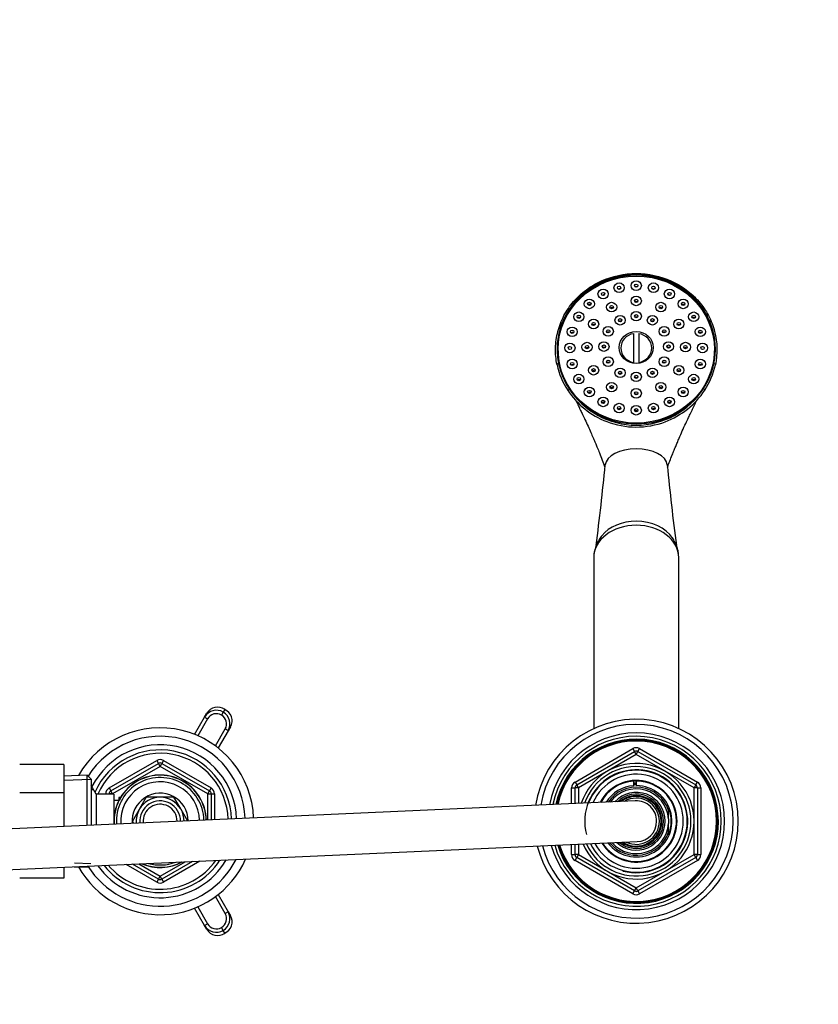
# Model space of a CAD drawing. Units: millimetres. Extents: x -450 to 1904, y 0 to 1578.
# Drawn here: x 719 to 954, y 1288 to 1578 of the extents above; entities that cross this region are included whole.
import ezdxf
from ezdxf import colors
from ezdxf.entities.mleader import LeaderData, LeaderLine
from ezdxf.math import Vec2, Vec3

# ---------------------------------------------------------------- set-up
doc = ezdxf.new("R2010")
doc.units = ezdxf.units.MM
doc.layers.add('DV4_Défaut', color=7, linetype='Continuous')
doc.layers.add('Défaut', color=7, linetype='Continuous')

# ---------------------------------------------------------------- blocks, each defined once
blk = doc.blocks.new('_DOT')
at = {"color": 0}
blk.add_line((0, 0), (-1, 0), dxfattribs=at)
at = {"color": 0, "const_width": 0.333}
blk.add_lwpolyline([(-0.1665, 0, 1), (0.1665, 0, 1)], format="xyb", close=True, dxfattribs=at)
blk = doc.blocks.new('SE3')
at = {"layer": 'DV4_Défaut', "color": 7, "linetype": 'Continuous'}
for p, q in [((889.74, 1497.95), (889.46, 1497.62)), ((892.38, 1497.62), (892.1, 1497.95)), ((894.44, 1499.79), (894.17, 1499.46)), ((897.08, 1499.46), (896.8, 1499.79)), ((899.49, 1500.41), (899.22, 1500.08)), ((902.13, 1500.08), (901.85, 1500.41)), ((904.54, 1499.79), (904.26, 1499.46)), ((907.17, 1499.46), (906.9, 1499.79)), ((909.24, 1497.95), (908.97, 1497.62)), ((911.88, 1497.62), (911.6, 1497.95)), ((885.7, 1495.04), (885.43, 1494.71)), ((888.34, 1494.71), (888.06, 1495.04)), ((899.49, 1495.92), (899.22, 1495.59)), ((902.13, 1495.59), (901.85, 1495.92)), ((913.28, 1495.04), (913.01, 1494.71)), ((915.92, 1494.71), (915.64, 1495.04)), ((892.26, 1494.1), (891.98, 1493.77)), ((894.89, 1493.77), (894.62, 1494.1)), ((906.73, 1494.1), (906.45, 1493.77)), ((909.36, 1493.77), (909.09, 1494.1)), ((882.6, 1491.25), (882.33, 1490.92)), ((885.24, 1490.92), (884.96, 1491.25)), ((886.96, 1489.12), (886.68, 1488.79)), ((889.6, 1488.79), (889.32, 1489.12)), ((894.74, 1490.23), (894.47, 1489.9)), ((897.38, 1489.9), (897.1, 1490.23)), ((899.49, 1491.42), (899.22, 1491.09)), ((902.13, 1491.09), (901.85, 1491.42)), ((904.24, 1490.23), (903.97, 1489.9)), ((906.88, 1489.9), (906.6, 1490.23)), ((912.02, 1489.12), (911.75, 1488.79)), ((914.66, 1488.79), (914.38, 1489.12)), ((916.38, 1491.25), (916.11, 1490.92)), ((919.02, 1490.92), (918.74, 1491.25)), ((880.65, 1486.83), (880.38, 1486.5)), ((891.26, 1486.96), (890.99, 1486.63)), ((893.9, 1486.63), (893.62, 1486.96)), ((907.72, 1486.96), (907.44, 1486.63)), ((910.35, 1486.63), (910.08, 1486.96)), ((920.96, 1486.5), (920.69, 1486.83)), ((899.92, 1476.97), (899.92, 1485.41)), ((901.42, 1485.41), (901.42, 1476.97)), ((879.99, 1482.08), (879.71, 1481.75)), ((885.02, 1482.32), (884.75, 1481.99)), ((887.66, 1481.99), (887.38, 1482.32)), ((889.99, 1482.49), (889.72, 1482.16)), ((892.63, 1482.16), (892.35, 1482.49)), ((908.99, 1482.49), (908.72, 1482.16)), ((911.63, 1482.16), (911.35, 1482.49)), ((913.96, 1482.32), (913.69, 1481.99)), ((916.6, 1481.99), (916.32, 1482.32)), ((921.63, 1481.75), (921.35, 1482.08)), ((880.65, 1477.34), (880.38, 1477.01)), ((891.26, 1478.03), (890.99, 1477.7)), ((893.9, 1477.7), (893.62, 1478.03)), ((907.72, 1478.03), (907.44, 1477.7)), ((910.35, 1477.7), (910.08, 1478.03)), ((920.96, 1477.01), (920.69, 1477.34)), ((886.96, 1475.52), (886.68, 1475.2)), ((889.6, 1475.2), (889.32, 1475.52)), ((894.74, 1474.76), (894.47, 1474.43)), ((897.38, 1474.43), (897.1, 1474.76)), ((904.24, 1474.76), (903.97, 1474.43)), ((906.88, 1474.43), (906.6, 1474.76)), ((912.02, 1475.52), (911.75, 1475.2)), ((914.66, 1475.2), (914.38, 1475.52)), ((882.6, 1472.92), (882.33, 1472.59)), ((899.49, 1473.57), (899.22, 1473.24)), ((902.13, 1473.24), (901.85, 1473.57)), ((919.02, 1472.59), (918.74, 1472.92)), ((885.7, 1469.12), (885.43, 1468.79)), ((892.26, 1470.55), (891.98, 1470.22)), ((894.89, 1470.22), (894.62, 1470.55)), ((899.49, 1468.73), (899.22, 1468.4)), ((902.13, 1468.4), (901.85, 1468.73)), ((906.73, 1470.55), (906.45, 1470.22)), ((909.36, 1470.22), (909.09, 1470.55)), ((915.92, 1468.79), (915.64, 1469.12)), ((889.74, 1466.21), (889.46, 1465.88)), ((911.88, 1465.88), (911.6, 1466.21)), ((894.44, 1464.38), (894.17, 1464.05)), ((907.17, 1464.05), (906.9, 1464.38)), ((888.17, 1419.48), (888.17, 1369.23)), ((913.17, 1369.23), (913.17, 1419.48)), ((773.75, 1372.61), (774.4, 1373.74)), ((779.22, 1374.08), (778.72, 1373.22)), ((779.66, 1374.84), (779.22, 1374.08)), ((779.98, 1374.69), (779.37, 1375.04)), ((770.81, 1367.52), (773.75, 1372.61)), ((774.61, 1372.11), (771.74, 1367.13)), ((773.75, 1372.61), (774.61, 1372.11)), ((776.94, 1364.13), (779.81, 1369.11)), ((780.68, 1368.61), (777.74, 1363.52)), ((780.68, 1368.61), (779.81, 1369.11)), ((781.33, 1369.74), (780.68, 1368.61)), ((882.67, 1353.5), (899.67, 1363.32)), ((883.17, 1352.64), (900.17, 1362.45)), ((900.67, 1361.59), (883.67, 1351.77)), ((899.67, 1363.32), (900.17, 1362.45)), ((900.67, 1361.59), (900.17, 1362.45)), ((900.67, 1361.59), (901.17, 1362.45)), ((917.67, 1351.77), (900.67, 1361.59)), ((901.17, 1362.45), (901.67, 1363.32)), ((901.17, 1362.45), (918.17, 1352.64)), ((901.67, 1363.32), (918.67, 1353.5)), ((732.37, 1358.68), (719.37, 1358.68)), ((732.37, 1358.68), (732.37, 1350.37)), ((745.67, 1351.77), (759.67, 1359.85)), ((746.17, 1350.91), (760.17, 1358.99)), ((759.67, 1359.85), (760.17, 1358.99)), ((760.67, 1358.12), (760.17, 1358.99)), ((760.67, 1358.12), (761.17, 1358.99)), ((761.67, 1359.85), (761.17, 1358.99)), ((761.17, 1358.99), (775.17, 1350.91)), ((761.67, 1359.85), (775.67, 1351.77)), ((760.67, 1358.12), (746.67, 1350.04)), ((774.67, 1350.04), (760.67, 1358.12)), ((739.17, 1355.5), (732.37, 1355.21)), ((732.42, 1354.05), (740.33, 1354.39)), ((739.17, 1340.75), (739.17, 1355.5)), ((740.37, 1354.36), (739.17, 1355.5)), ((740.37, 1354.36), (740.37, 1340.81)), ((882.67, 1353.5), (883.17, 1352.64)), ((899.94, 1352.42), (899.94, 1353.76)), ((900.67, 1353.96), (900.67, 1353.79)), ((900.67, 1353.79), (900.67, 1352.45)), ((918.17, 1352.64), (918.67, 1353.5)), ((732.37, 1350.37), (719.37, 1350.37)), ((732.37, 1350.37), (732.37, 1340.45)), ((740.43, 1352.46), (740.37, 1352.46)), ((740.37, 1351.27), (741.11, 1351.27)), ((740.43, 1352.46), (740.43, 1340.81)), ((741.87, 1349.96), (740.43, 1352.46)), ((741.87, 1349.96), (741.87, 1340.87)), ((747.07, 1349.96), (741.87, 1349.96)), ((744.67, 1349.96), (744.67, 1350.04)), ((744.67, 1350.04), (745.67, 1350.04)), ((745.67, 1351.77), (746.17, 1350.91)), ((745.67, 1349.96), (745.67, 1350.04)), ((746.67, 1350.04), (745.67, 1350.04)), ((746.67, 1350.04), (746.17, 1350.91)), ((746.67, 1350.04), (746.67, 1349.96)), ((747.07, 1349.96), (747.07, 1341.11)), ((774.67, 1350.04), (775.17, 1350.91)), ((774.67, 1342.34), (774.67, 1350.04)), ((774.67, 1350.04), (775.67, 1350.04)), ((775.67, 1351.77), (775.17, 1350.91)), ((775.67, 1350.04), (776.67, 1350.04)), ((775.67, 1350.04), (775.67, 1342.38)), ((776.67, 1350.04), (776.67, 1342.43)), ((881.67, 1347.11), (881.67, 1351.77)), ((881.67, 1351.77), (882.67, 1351.77)), ((882.67, 1347.16), (882.67, 1351.77)), ((883.67, 1351.77), (882.67, 1351.77)), ((883.67, 1351.77), (883.17, 1352.64)), ((883.67, 1351.77), (883.67, 1347.2)), ((918.17, 1352.64), (917.67, 1351.77)), ((917.67, 1332.14), (917.67, 1351.77)), ((918.67, 1351.77), (917.67, 1351.77)), ((918.67, 1351.77), (919.67, 1351.77)), ((918.67, 1351.77), (918.67, 1332.14)), ((919.67, 1351.77), (919.67, 1332.14)), ((900.4, 1347.95), (620.4, 1335.45)), ((748.54, 1348.11), (747.07, 1348.11)), ((748.57, 1348.96), (748.57, 1348.17)), ((749.01, 1348.96), (748.57, 1348.96)), ((748.57, 1348.34), (749.01, 1348.34)), ((756.6, 1349.01), (754.62, 1345.58)), ((760.56, 1349.01), (756.6, 1349.01)), ((764.74, 1349.01), (760.79, 1349.01)), ((766.72, 1345.58), (764.74, 1349.01)), ((754.51, 1345.38), (752.53, 1341.96)), ((768.81, 1341.96), (766.83, 1345.38)), ((910.17, 1345.15), (910.17, 1345.91)), ((910.17, 1342.64), (910.17, 1345.15)), ((752.53, 1341.96), (752.86, 1341.38)), ((910.17, 1342.64), (910.17, 1341.28)), ((910.17, 1338.76), (910.17, 1341.28)), ((910.17, 1338), (910.17, 1338.76)), ((620.94, 1323.46), (900.94, 1335.96)), ((881.67, 1332.14), (881.67, 1335.1)), ((882.67, 1332.14), (882.67, 1335.15)), ((883.67, 1335.19), (883.67, 1332.14)), ((735.46, 1329.73), (740.33, 1329.52)), ((760.67, 1325.79), (768.01, 1330.03)), ((770.18, 1330.13), (761.17, 1324.92)), ((772.35, 1330.22), (761.67, 1324.06)), ((881.67, 1332.14), (882.67, 1332.14)), ((883.67, 1332.14), (882.67, 1332.14)), ((882.67, 1330.41), (883.17, 1331.28)), ((899.67, 1320.59), (882.67, 1330.41)), ((883.67, 1332.14), (883.17, 1331.28)), ((900.17, 1321.46), (883.17, 1331.28)), ((883.67, 1332.14), (900.67, 1322.33)), ((900.67, 1322.33), (917.67, 1332.14)), ((918.17, 1331.28), (901.17, 1321.46)), ((918.67, 1330.41), (901.67, 1320.59)), ((918.67, 1332.14), (917.67, 1332.14)), ((918.17, 1331.28), (917.67, 1332.14)), ((918.17, 1331.28), (918.67, 1330.41)), ((918.67, 1332.14), (919.67, 1332.14)), ((732.37, 1328.44), (732.37, 1325.21)), ((735.41, 1328.57), (739.17, 1328.41)), ((739.17, 1328.41), (739.54, 1328.76)), ((739.17, 1328.41), (739.17, 1328.74)), ((759.67, 1324.06), (750.67, 1329.25)), ((760.17, 1324.92), (752.53, 1329.34)), ((754.39, 1329.42), (760.67, 1325.79)), ((732.37, 1325.21), (719.37, 1325.21)), ((760.17, 1324.92), (759.67, 1324.06)), ((760.17, 1324.92), (760.67, 1325.79)), ((761.17, 1324.92), (760.67, 1325.79)), ((761.17, 1324.92), (761.67, 1324.06)), ((899.67, 1320.59), (900.17, 1321.46)), ((900.17, 1321.46), (900.67, 1322.33)), ((901.17, 1321.46), (900.67, 1322.33)), ((901.17, 1321.46), (901.67, 1320.59)), ((779.81, 1314.81), (776.94, 1319.78)), ((777.74, 1320.39), (780.68, 1315.31)), ((773.75, 1311.31), (770.81, 1316.39)), ((771.74, 1316.78), (774.61, 1311.81)), ((780.68, 1315.31), (779.81, 1314.81)), ((780.68, 1315.31), (781.33, 1314.17)), ((773.75, 1311.31), (774.61, 1311.81)), ((774.4, 1310.17), (773.75, 1311.31)), ((779.22, 1309.83), (778.72, 1310.7)), ((779.66, 1309.07), (779.22, 1309.83)), ((779.37, 1308.87), (779.98, 1309.22))]:
    blk.add_line(p, q, dxfattribs=at)
for centre, radius, start, end in [((899.02, 1480.87), 22.11, 192.0502, 213.19), ((902.32, 1480.87), 22.11, 326.8099, 347.9499), ((900.67, 1482.13), 24.19, 213.5517, 248.9422), ((900.67, 1482.06), 23.57, 213.0133, 326.9867), ((900.67, 1482.13), 24.19, 290.6391, 326.4483), ((895.62, 1462.68), 0.659, 53.8804, 125.1431), ((905.72, 1462.68), 0.659, 54.1672, 125.4223), ((900.67, 1462.06), 0.66, 54.0407, 125.275), ((900.67, 1482.13), 24.19, 248.9422, 290.6391), ((140.92, 1519.25), 754.12, 352.67408, 354.48481), ((1660.43, 1519.25), 754.12, 185.51519, 187.32673), ((777.52, 1371.96), 3.59, 53.4121, 150.3039), ((778.23, 1371.55), 3.59, 329.6961, 66.5879), ((900.67, 1341.96), 30, 0, 171.0192), ((900.67, 1341.96), 28.5, 0, 170.403), ((760.67, 1341.96), 27.5, 2.0482, 150.746), ((900.67, 1341.96), 26, 0, 169.2138), ((760.67, 1341.96), 25, 1.9974, 147.9751), ((760.67, 1341.96), 22.5, 1.9354, 153.0817), ((900.67, 1341.96), 25, 0, 168.6696), ((900.67, 1341.96), 24.15, 0, 168.1728), ((900.67, 1341.96), 23.88, 0, 168.0016), ((900.67, 1341.96), 23.6, 0, 167.8278), ((760.67, 1341.96), 21, 1.891, 155.7905), ((760.67, 1341.96), 20, 1.8578, 156.4218), ((900.67, 1361.59), 2, 60, 120), ((900.67, 1361.59), 1, 60, 120), ((760.67, 1358.12), 2, 60, 120), ((760.67, 1358.12), 1, 60, 120), ((900.67, 1341.96), 17, 0, 161.8888), ((900.67, 1341.96), 16.09, 0, 160.6652), ((900.67, 1341.96), 15.15, 255, 195), ((900.67, 1341.96), 15, 0, 158.978), ((900.67, 1341.96), 13.83, 0, 156.8493), ((760.67, 1341.96), 13.6, 1.5291, 183.5832), ((760.67, 1341.96), 13.55, 1.5251, 183.5872), ((760.67, 1341.96), 12.87, 1.4705, 183.6418), ((760.67, 1341.96), 11.61, 1.3534, 183.7589), ((883.67, 1351.77), 2, 120, 180), ((900.67, 1341.96), 12, 0, 152.5562), ((900.67, 1341.96), 11.83, 93.5444, 152.087), ((900.67, 1341.96), 11.83, 213.0253, 90), ((900.67, 1341.96), 11.47, 90, 93.6554), ((900.67, 1341.96), 11.47, 90, 93.6552), ((900.67, 1341.96), 11, 90, 93.8131), ((917.67, 1351.77), 2, 0, 60), ((746.67, 1350.04), 2, 120, 180), ((746.67, 1350.04), 1, 120, 180), ((760.67, 1341.96), 8.25, 0.8629, 184.2494), ((774.67, 1350.04), 1, 0, 60), ((774.67, 1350.04), 2, 0, 60), ((883.67, 1351.77), 1, 120, 180), ((900.67, 1341.96), 10.49, 93.9922, 147.6729), ((900.67, 1341.96), 10.49, 217.4394, 90), ((900.67, 1341.96), 10.02, 18.6035, 145.788), ((900.67, 1341.96), 9.52, 4.1, 143.5088), ((900.67, 1341.96), 8.5, 0, 137.6553), ((900.67, 1341.96), 8, 0, 133.9658), ((900.67, 1341.96), 10.75, 90, 93.9019), ((917.67, 1351.77), 1, 0, 60), ((760.67, 1341.96), 7.05, 90.9421, 149.0579), ((760.67, 1341.96), 6, 0.2276, 184.8847), ((760.67, 1341.96), 7.05, 89.0579, 90.9421), ((760.67, 1341.96), 7.05, 30.9421, 89.0579), ((900.67, 1341.96), 7.55, 0, 129.929), ((900.67, 1341.96), 7.3, 0, 127.2789), ((900.67, 1341.96), 6.8, 0, 120.6286), ((900.67, 1341.96), 6, 0, 92.5562), ((760.67, 1341.96), 7.05, 150.9421, 184.5378), ((760.67, 1341.96), 7.05, 149.0579, 150.9421), ((760.67, 1341.96), 5, 0, 185.3508), ((760.67, 1341.96), 7.05, 29.0579, 30.9421), ((760.67, 1341.96), 7.05, 0.5745, 29.0579), ((900.67, 1341.96), 10.29, 337.3849, 22.6151), ((760.67, 1341.96), 5, 359.7615, 0), ((900.67, 1341.96), 30, 194.0931, 0), ((900.67, 1341.96), 28.5, 194.7093, 0), ((900.67, 1341.96), 26, 195.8985, 0), ((900.67, 1341.96), 25, 196.4427, 0), ((900.67, 1341.96), 24.15, 196.9395, 0), ((900.67, 1341.96), 23.88, 197.1107, 0), ((900.67, 1341.96), 23.6, 197.2845, 0), ((900.67, 1341.96), 17, 203.2235, 0), ((900.67, 1341.96), 16.09, 204.4471, 0), ((900.67, 1341.96), 15, 206.1343, 0), ((900.67, 1341.96), 13.83, 208.263, 0), ((900.67, 1341.96), 12, 212.5562, 0), ((900.67, 1341.96), 9.52, 221.6035, 355.9), ((900.67, 1341.96), 8.5, 227.457, 0), ((900.67, 1341.96), 8, 231.1465, 0), ((900.67, 1341.96), 7.55, 235.1833, 0), ((900.67, 1341.96), 7.3, 237.8334, 0), ((900.67, 1341.96), 6.8, 244.4837, 0), ((900.67, 1341.96), 6, 272.5562, 0), ((900.67, 1341.96), 10.02, 219.3243, 341.3965), ((760.67, 1341.96), 27.5, 209.254, 336.1182), ((760.67, 1341.96), 25, 211.8804, 333.2319), ((760.67, 1341.96), 22.5, 215.524, 329.5883), ((760.67, 1341.96), 21, 218.2206, 326.8917), ((760.67, 1341.96), 20, 220.3041, 324.8082), ((760.67, 1341.96), 13.6, 246.7508, 298.3615), ((760.67, 1341.96), 13.55, 247.2125, 297.8998), ((760.67, 1341.96), 12.87, 254.6582, 290.4541), ((883.67, 1332.14), 2, 180, 240), ((883.67, 1332.14), 1, 180, 240), ((917.67, 1332.14), 1, 300, 0), ((917.67, 1332.14), 2, 300, 0), ((760.67, 1325.79), 2, 240, 300), ((760.67, 1325.79), 1, 240, 300), ((900.67, 1322.33), 1, 240, 300), ((900.67, 1322.33), 2, 240, 300), ((778.23, 1312.36), 3.59, 293.4121, 30.3039), ((777.52, 1311.95), 3.59, 209.6961, 306.5879)]:
    blk.add_arc(centre, radius, start, end, dxfattribs=at)
for centre, major_axis, ratio, start_param, end_param in [((900.67, 1480.74), (23.25, 0), 0.939693, -0.191804, 3.333397), ((900.67, 1480.39), (20, 0), 0.939693, 1.80363, 1.83937), ((900.67, 1480.39), (20, 0), 0.939693, 1.554411, 1.587182), ((900.67, 1480.39), (20, 0), 0.939693, 1.302223, 1.337963), ((900.67, 1480.39), (23.25, 0), 0.939693, 2.293548, 2.973542), ((900.67, 1480.39), (20, 0), 0.939693, 2.05174, 2.094), ((900.67, 1480.39), (20, 0), 0.939693, 1.047592, 1.089853), ((900.67, 1480.39), (23.25, 0), 0.939693, 0.019213, 0.848044), ((900.67, 1481.19), (4.55, 0), 0.939693, 1.736425, 4.54676), ((900.67, 1481.19), (-4.55, 0), 0.939693, 1.736425, 4.54676), ((900.67, 1480.39), (23, 0), 0.939693, 3.141593, 3.89303), ((900.67, 1480.39), (23, 0), 0.939693, 5.531748, 6.283185), ((877.85, 1476.4), (0.489, 0.103), 0.335458, 1.499961, 3.458696), ((900.67, 1480.74), (-23.25, 0), 0.939693, 0.191804, 0.554925), ((900.67, 1480.74), (23.25, 0), 0.939693, 5.728261, 6.091381), ((923.49, 1476.4), (-0.489, 0.103), 0.335458, 2.824489, 4.783225), ((880.91, 1469.05), (0.419, 0.273), 0.291634, 1.38289, 3.330263), ((900.67, 1480.74), (23.25, 0), 0.939693, 3.696517, 5.728261), ((920.43, 1469.05), (-0.419, 0.273), 0.291634, 2.952922, 4.900295), ((900.67, 1446.5), (9.14, 0), 0.548877, 1.570796, 3.086814), ((900.67, 1446.5), (-9.14, 0), 0.548877, 3.196385, 4.712389), ((900.67, 1419.48), (-12.5, 0), 0.766044, 3.141593, 6.283185), ((900.67, 1421.06), (12, 0), 0.766044, 1.570796, 2.578441), ((900.67, 1421.06), (-12, 0), 0.766044, 3.605179, 4.712389), ((777.21, 1370.61), (-2.01, -3.47), 0.997374, 3.141593, 4.712389), ((777.21, 1370.61), (-1.51, -2.61), 0.994775, 3.141593, 4.712389), ((777.21, 1370.61), (1.51, 2.61), 0.994775, 4.712389, 6.283185), ((777.21, 1370.61), (2.01, 3.47), 0.997374, 4.712389, 6.283185), ((777.21, 1313.31), (-2.01, 3.47), 0.997374, 3.141593, 4.712389), ((777.21, 1313.31), (-1.51, 2.61), 0.994775, 3.141593, 4.712389), ((777.21, 1313.31), (2.01, -3.47), 0.997374, 4.712389, 6.283185), ((777.21, 1313.31), (1.51, -2.61), 0.994775, 4.712389, 6.283185)]:
    blk.add_ellipse(centre, major_axis=major_axis, ratio=ratio, start_param=start_param, end_param=end_param, dxfattribs=at)
for centre, major_axis in [((900.67, 1480.71), (-23, 0)), ((900.67, 1499.54), (-1.5, 0)), ((890.92, 1497.08), (-1.5, 0)), ((895.62, 1498.92), (-1.5, 0)), ((895.62, 1498.92), (-0.5, 0)), ((900.67, 1499.54), (-0.5, 0)), ((905.72, 1498.92), (-1.5, 0)), ((905.72, 1498.92), (-0.5, 0)), ((910.42, 1497.08), (-1.5, 0)), ((886.88, 1494.17), (-1.5, 0)), ((890.92, 1497.08), (-0.5, 0)), ((900.67, 1495.05), (-1.5, 0)), ((900.67, 1495.05), (-0.5, 0)), ((910.42, 1497.08), (-0.5, 0)), ((914.46, 1494.17), (-1.5, 0)), ((886.88, 1494.17), (-0.5, 0)), ((893.44, 1493.23), (-1.5, 0)), ((893.44, 1493.23), (-0.5, 0)), ((900.67, 1490.55), (-1.5, 0)), ((907.91, 1493.23), (-1.5, 0)), ((907.91, 1493.23), (-0.5, 0)), ((914.46, 1494.17), (-0.5, 0)), ((883.78, 1490.38), (-1.5, 0)), ((883.78, 1490.38), (-0.5, 0)), ((888.14, 1488.25), (-1.5, 0)), ((895.92, 1489.36), (-1.5, 0)), ((895.92, 1489.36), (-0.5, 0)), ((900.67, 1490.55), (-0.5, 0)), ((905.42, 1489.36), (-1.5, 0)), ((905.42, 1489.36), (-0.5, 0)), ((913.2, 1488.25), (-1.5, 0)), ((917.56, 1490.38), (-1.5, 0)), ((917.56, 1490.38), (-0.5, 0)), ((881.83, 1485.96), (-1.5, 0)), ((881.83, 1485.96), (-0.5, 0)), ((888.14, 1488.25), (-0.5, 0)), ((892.44, 1486.09), (-1.5, 0)), ((892.44, 1486.09), (-0.5, 0)), ((900.67, 1481.33), (-5.02, 0)), ((908.9, 1486.09), (-1.5, 0)), ((908.9, 1486.09), (-0.5, 0)), ((913.2, 1488.25), (-0.5, 0)), ((919.51, 1485.96), (-1.5, 0)), ((919.51, 1485.96), (-0.5, 0)), ((881.17, 1481.21), (-1.5, 0)), ((881.17, 1481.21), (-0.5, 0)), ((886.2, 1481.45), (-1.5, 0)), ((886.2, 1481.45), (-0.5, 0)), ((891.17, 1481.62), (-1.5, 0)), ((891.17, 1481.62), (-0.5, 0)), ((910.17, 1481.62), (-1.5, 0)), ((910.17, 1481.62), (-0.5, 0)), ((915.14, 1481.45), (-1.5, 0)), ((915.14, 1481.45), (-0.5, 0)), ((920.17, 1481.21), (-1.5, 0)), ((920.17, 1481.21), (-0.5, 0)), ((881.83, 1476.47), (-1.5, 0)), ((892.44, 1477.16), (-1.5, 0)), ((892.44, 1477.16), (-0.5, 0)), ((908.9, 1477.16), (-1.5, 0)), ((908.9, 1477.16), (-0.5, 0)), ((919.51, 1476.47), (-1.5, 0)), ((881.83, 1476.47), (-0.5, 0)), ((888.14, 1474.65), (-1.5, 0)), ((888.14, 1474.65), (-0.5, 0)), ((895.92, 1473.89), (-1.5, 0)), ((905.42, 1473.89), (-1.5, 0)), ((913.2, 1474.65), (-1.5, 0)), ((913.2, 1474.65), (-0.5, 0)), ((919.51, 1476.47), (-0.5, 0)), ((883.78, 1472.05), (-1.5, 0)), ((883.78, 1472.05), (-0.5, 0)), ((895.92, 1473.89), (-0.5, 0)), ((900.67, 1472.7), (-1.5, 0)), ((900.67, 1472.7), (-0.5, 0)), ((905.42, 1473.89), (-0.5, 0)), ((917.56, 1472.05), (-1.5, 0)), ((917.56, 1472.05), (-0.5, 0)), ((886.88, 1468.25), (-1.5, 0)), ((886.88, 1468.25), (-0.5, 0)), ((893.44, 1469.68), (-1.5, 0)), ((893.44, 1469.68), (-0.5, 0)), ((900.67, 1467.86), (-1.5, 0)), ((907.91, 1469.68), (-1.5, 0)), ((907.91, 1469.68), (-0.5, 0)), ((914.46, 1468.25), (-1.5, 0)), ((914.46, 1468.25), (-0.5, 0)), ((890.92, 1465.34), (-1.5, 0)), ((890.92, 1465.34), (-0.5, 0)), ((900.67, 1467.86), (-0.5, 0)), ((910.42, 1465.34), (-1.5, 0)), ((910.42, 1465.34), (-0.5, 0)), ((895.62, 1463.51), (-1.5, 0)), ((895.62, 1463.51), (-0.5, 0)), ((900.67, 1462.89), (-1.5, 0)), ((900.67, 1462.89), (-0.5, 0)), ((905.72, 1463.51), (-1.5, 0)), ((905.72, 1463.51), (-0.5, 0))]:
    blk.add_ellipse(centre, major_axis=major_axis, ratio=0.939693, dxfattribs=at)
for points, knots in [([(877.39, 1476.25), (877.05, 1477.86), (876.89, 1479.52), (876.97, 1482.83), (877.2, 1484.45), (878.03, 1487.66), (878.64, 1489.24), (880.2, 1492.18), (881.16, 1493.58), (883.38, 1496.15), (884.63, 1497.3), (887.38, 1499.34), (888.9, 1500.23), (893.62, 1502.35), (897.13, 1503.11), (904.21, 1503.11), (907.72, 1502.35), (912.45, 1500.23), (913.97, 1499.34), (916.71, 1497.31), (917.96, 1496.15), (920.19, 1493.57), (921.14, 1492.18), (922.7, 1489.24), (923.31, 1487.66), (924.56, 1482.86), (924.63, 1479.47), (923.95, 1476.25)], [0, 0, 0, 0, 0.0625, 0.0625, 0.125, 0.125, 0.1875, 0.1875, 0.25, 0.25, 0.3125, 0.3125, 0.375, 0.375, 0.5, 0.5, 0.625, 0.625, 0.6875, 0.6875, 0.75, 0.75, 0.8125, 0.8125, 0.875, 0.875, 1, 1, 1, 1]), ([(923.49, 1476.57), (923.83, 1478.16), (923.98, 1479.75), (923.91, 1482.98), (923.67, 1484.61), (922.86, 1487.73), (922.26, 1489.26), (920.72, 1492.16), (919.79, 1493.51), (917.62, 1496.01), (916.37, 1497.16), (913.68, 1499.14), (912.21, 1500), (909.09, 1501.39), (907.48, 1501.92), (904.13, 1502.63), (902.4, 1502.81), (898.93, 1502.81), (897.23, 1502.63), (893.89, 1501.92), (892.23, 1501.39), (887.59, 1499.31), (884.81, 1497.27), (881.57, 1493.53), (880.62, 1492.15), (879.09, 1489.27), (878.5, 1487.76), (877.67, 1484.61), (877.44, 1483), (877.36, 1479.79), (877.51, 1478.15), (877.85, 1476.57)], [0, 0, 0, 0, 0.0625, 0.0625, 0.125, 0.125, 0.1875, 0.1875, 0.25, 0.25, 0.3125, 0.3125, 0.375, 0.375, 0.4375, 0.4375, 0.5, 0.5, 0.5625, 0.5625, 0.625, 0.625, 0.75, 0.75, 0.8125, 0.8125, 0.875, 0.875, 0.9375, 0.9375, 1, 1, 1, 1]), ([(901.02, 1494.73), (900.98, 1494.75), (900.93, 1494.77), (900.88, 1494.78), (900.81, 1494.81), (900.73, 1494.82), (900.66, 1494.81), (900.58, 1494.81), (900.51, 1494.8), (900.44, 1494.78), (900.4, 1494.76), (900.36, 1494.74), (900.32, 1494.72)], [0, 0, 0, 0, 0.210238, 0.210238, 0.210238, 0.515361, 0.515361, 0.515361, 0.819427, 0.819427, 0.819427, 1, 1, 1, 1]), ([(887.25, 1493.86), (887.2, 1493.89), (887.15, 1493.91), (887.1, 1493.93), (887.02, 1493.95), (886.95, 1493.96), (886.87, 1493.95), (886.8, 1493.95), (886.72, 1493.94), (886.65, 1493.91), (886.61, 1493.89), (886.57, 1493.87), (886.53, 1493.85)], [0, 0, 0, 0, 0.228459, 0.228459, 0.228459, 0.523898, 0.523898, 0.523898, 0.816878, 0.816878, 0.816878, 1, 1, 1, 1]), ([(893.79, 1492.91), (893.75, 1492.93), (893.7, 1492.95), (893.65, 1492.97), (893.58, 1492.99), (893.5, 1493), (893.43, 1492.99), (893.35, 1492.99), (893.28, 1492.98), (893.21, 1492.95), (893.16, 1492.94), (893.12, 1492.92), (893.09, 1492.9)], [0, 0, 0, 0, 0.212799, 0.212799, 0.212799, 0.518204, 0.518204, 0.518204, 0.821942, 0.821942, 0.821942, 1, 1, 1, 1]), ([(908.25, 1492.9), (908.21, 1492.93), (908.16, 1492.95), (908.12, 1492.96), (908.05, 1492.98), (907.97, 1492.99), (907.9, 1493), (907.82, 1493), (907.75, 1492.98), (907.68, 1492.96), (907.63, 1492.95), (907.59, 1492.93), (907.55, 1492.91)], [0, 0, 0, 0, 0.198702, 0.198702, 0.198702, 0.501469, 0.501469, 0.501469, 0.804857, 0.804857, 0.804857, 1, 1, 1, 1]), ([(914.82, 1493.85), (914.76, 1493.88), (914.7, 1493.91), (914.64, 1493.93), (914.57, 1493.95), (914.49, 1493.96), (914.42, 1493.95), (914.35, 1493.95), (914.27, 1493.94), (914.2, 1493.91), (914.17, 1493.9), (914.13, 1493.88), (914.1, 1493.86)], [0, 0, 0, 0, 0.255321, 0.255321, 0.255321, 0.544519, 0.544519, 0.544519, 0.836442, 0.836442, 0.836442, 1, 1, 1, 1]), ([(884.16, 1490.07), (884.11, 1490.1), (884.05, 1490.12), (884, 1490.14), (883.93, 1490.16), (883.85, 1490.17), (883.77, 1490.16), (883.7, 1490.16), (883.62, 1490.14), (883.55, 1490.12), (883.51, 1490.1), (883.47, 1490.08), (883.42, 1490.06)], [0, 0, 0, 0, 0.232925, 0.232925, 0.232925, 0.525311, 0.525311, 0.525311, 0.816672, 0.816672, 0.816672, 1, 1, 1, 1]), ([(896.26, 1489.02), (896.22, 1489.04), (896.18, 1489.06), (896.14, 1489.07), (896.07, 1489.09), (895.99, 1489.11), (895.92, 1489.1), (895.84, 1489.1), (895.76, 1489.09), (895.69, 1489.07), (895.65, 1489.05), (895.62, 1489.04), (895.58, 1489.02)], [0, 0, 0, 0, 0.184863, 0.184863, 0.184863, 0.504624, 0.504624, 0.504624, 0.823762, 0.823762, 0.823762, 1, 1, 1, 1]), ([(901.01, 1490.22), (900.97, 1490.24), (900.93, 1490.25), (900.89, 1490.26), (900.82, 1490.29), (900.74, 1490.3), (900.67, 1490.3), (900.59, 1490.3), (900.52, 1490.29), (900.45, 1490.26), (900.41, 1490.25), (900.37, 1490.23), (900.33, 1490.21)], [0, 0, 0, 0, 0.177249, 0.177249, 0.177249, 0.497446, 0.497446, 0.497446, 0.817225, 0.817225, 0.817225, 1, 1, 1, 1]), ([(905.75, 1489.02), (905.71, 1489.04), (905.67, 1489.06), (905.63, 1489.07), (905.55, 1489.09), (905.48, 1489.11), (905.4, 1489.1), (905.33, 1489.1), (905.25, 1489.09), (905.18, 1489.07), (905.15, 1489.05), (905.11, 1489.04), (905.08, 1489.02)], [0, 0, 0, 0, 0.19743, 0.19743, 0.19743, 0.516353, 0.516353, 0.516353, 0.83553, 0.83553, 0.83553, 1, 1, 1, 1]), ([(917.92, 1490.06), (917.86, 1490.09), (917.81, 1490.11), (917.75, 1490.13), (917.68, 1490.15), (917.6, 1490.16), (917.53, 1490.16), (917.45, 1490.16), (917.38, 1490.15), (917.31, 1490.13), (917.27, 1490.11), (917.23, 1490.1), (917.19, 1490.07)], [0, 0, 0, 0, 0.240689, 0.240689, 0.240689, 0.528835, 0.528835, 0.528835, 0.820148, 0.820148, 0.820148, 1, 1, 1, 1]), ([(888.5, 1487.94), (888.46, 1487.96), (888.41, 1487.98), (888.36, 1488), (888.29, 1488.02), (888.21, 1488.03), (888.14, 1488.03), (888.06, 1488.02), (887.99, 1488.01), (887.91, 1487.98), (887.87, 1487.97), (887.83, 1487.95), (887.79, 1487.92)], [0, 0, 0, 0, 0.211089, 0.211089, 0.211089, 0.512975, 0.512975, 0.512975, 0.814348, 0.814348, 0.814348, 1, 1, 1, 1]), ([(913.55, 1487.93), (913.51, 1487.95), (913.47, 1487.97), (913.43, 1487.98), (913.35, 1488.01), (913.28, 1488.02), (913.21, 1488.03), (913.13, 1488.03), (913.05, 1488.02), (912.98, 1488), (912.93, 1487.98), (912.89, 1487.96), (912.84, 1487.94)], [0, 0, 0, 0, 0.184796, 0.184796, 0.184796, 0.484912, 0.484912, 0.484912, 0.786667, 0.786667, 0.786667, 1, 1, 1, 1]), ([(882.21, 1485.65), (882.16, 1485.68), (882.11, 1485.71), (882.05, 1485.73), (881.98, 1485.75), (881.9, 1485.75), (881.83, 1485.75), (881.75, 1485.75), (881.67, 1485.73), (881.6, 1485.7), (881.56, 1485.69), (881.52, 1485.66), (881.47, 1485.64)], [0, 0, 0, 0, 0.239504, 0.239504, 0.239504, 0.527511, 0.527511, 0.527511, 0.816133, 0.816133, 0.816133, 1, 1, 1, 1]), ([(892.79, 1485.76), (892.75, 1485.78), (892.7, 1485.8), (892.66, 1485.81), (892.59, 1485.83), (892.51, 1485.84), (892.44, 1485.84), (892.36, 1485.84), (892.29, 1485.82), (892.21, 1485.8), (892.18, 1485.79), (892.14, 1485.77), (892.1, 1485.75)], [0, 0, 0, 0, 0.191852, 0.191852, 0.191852, 0.509091, 0.509091, 0.509091, 0.82614, 0.82614, 0.82614, 1, 1, 1, 1]), ([(909.23, 1485.75), (909.19, 1485.77), (909.15, 1485.79), (909.11, 1485.81), (909.04, 1485.83), (908.96, 1485.84), (908.88, 1485.84), (908.81, 1485.84), (908.73, 1485.83), (908.66, 1485.8), (908.62, 1485.79), (908.59, 1485.78), (908.55, 1485.76)], [0, 0, 0, 0, 0.192267, 0.192267, 0.192267, 0.509267, 0.509267, 0.509267, 0.826895, 0.826895, 0.826895, 1, 1, 1, 1]), ([(919.87, 1485.64), (919.82, 1485.67), (919.76, 1485.7), (919.71, 1485.71), (919.64, 1485.74), (919.56, 1485.75), (919.49, 1485.75), (919.41, 1485.75), (919.34, 1485.74), (919.27, 1485.72), (919.22, 1485.7), (919.18, 1485.68), (919.14, 1485.66)], [0, 0, 0, 0, 0.227079, 0.227079, 0.227079, 0.514312, 0.514312, 0.514312, 0.8044, 0.8044, 0.8044, 1, 1, 1, 1]), ([(886.57, 1481.14), (886.52, 1481.17), (886.47, 1481.19), (886.42, 1481.21), (886.35, 1481.23), (886.28, 1481.24), (886.2, 1481.24), (886.13, 1481.23), (886.05, 1481.22), (885.98, 1481.19), (885.93, 1481.18), (885.89, 1481.16), (885.85, 1481.13)], [0, 0, 0, 0, 0.214246, 0.214246, 0.214246, 0.509599, 0.509599, 0.509599, 0.806035, 0.806035, 0.806035, 1, 1, 1, 1]), ([(891.52, 1481.3), (891.48, 1481.32), (891.43, 1481.34), (891.39, 1481.35), (891.32, 1481.37), (891.24, 1481.38), (891.16, 1481.38), (891.09, 1481.38), (891.01, 1481.37), (890.94, 1481.34), (890.9, 1481.33), (890.86, 1481.31), (890.83, 1481.29)], [0, 0, 0, 0, 0.199241, 0.199241, 0.199241, 0.512551, 0.512551, 0.512551, 0.826262, 0.826262, 0.826262, 1, 1, 1, 1]), ([(910.51, 1481.29), (910.47, 1481.31), (910.43, 1481.33), (910.39, 1481.35), (910.31, 1481.37), (910.24, 1481.38), (910.16, 1481.38), (910.09, 1481.38), (910.01, 1481.37), (909.94, 1481.35), (909.9, 1481.33), (909.86, 1481.32), (909.82, 1481.3)], [0, 0, 0, 0, 0.186741, 0.186741, 0.186741, 0.50142, 0.50142, 0.50142, 0.816465, 0.816465, 0.816465, 1, 1, 1, 1]), ([(915.49, 1481.13), (915.45, 1481.16), (915.41, 1481.18), (915.37, 1481.19), (915.3, 1481.22), (915.22, 1481.23), (915.15, 1481.24), (915.07, 1481.24), (915, 1481.23), (914.93, 1481.21), (914.87, 1481.19), (914.82, 1481.17), (914.78, 1481.14)], [0, 0, 0, 0, 0.1804857, 0.1804857, 0.1804857, 0.478083, 0.478083, 0.478083, 0.7767334, 0.7767334, 0.7767334, 1, 1, 1, 1]), ([(882.22, 1476.17), (882.2, 1476.19), (882.18, 1476.2), (882.16, 1476.21), (882.09, 1476.24), (882.02, 1476.26), (881.95, 1476.27), (881.88, 1476.28), (881.8, 1476.28), (881.73, 1476.27), (881.65, 1476.25), (881.58, 1476.22), (881.51, 1476.19), (881.5, 1476.18), (881.48, 1476.17), (881.47, 1476.16)], [0, 0, 0, 0, 0.092606, 0.092606, 0.092606, 0.369635, 0.369635, 0.369635, 0.649665, 0.649665, 0.649665, 0.93215, 0.93215, 0.93215, 1, 1, 1, 1]), ([(888.51, 1474.35), (888.46, 1474.38), (888.41, 1474.4), (888.36, 1474.42), (888.29, 1474.44), (888.21, 1474.45), (888.14, 1474.45), (888.06, 1474.45), (887.99, 1474.43), (887.92, 1474.41), (887.87, 1474.39), (887.82, 1474.37), (887.78, 1474.34)], [0, 0, 0, 0, 0.223985, 0.223985, 0.223985, 0.512941, 0.512941, 0.512941, 0.803421, 0.803421, 0.803421, 1, 1, 1, 1]), ([(892.79, 1476.84), (892.76, 1476.86), (892.72, 1476.88), (892.68, 1476.89), (892.61, 1476.91), (892.53, 1476.93), (892.45, 1476.93), (892.38, 1476.93), (892.3, 1476.91), (892.23, 1476.89), (892.18, 1476.87), (892.14, 1476.85), (892.1, 1476.83)], [0, 0, 0, 0, 0.1786739, 0.1786739, 0.1786739, 0.4882715, 0.4882715, 0.4882715, 0.7984308, 0.7984308, 0.7984308, 1, 1, 1, 1]), ([(909.24, 1476.83), (909.2, 1476.85), (909.16, 1476.87), (909.12, 1476.89), (909.05, 1476.91), (908.97, 1476.92), (908.89, 1476.93), (908.82, 1476.93), (908.74, 1476.91), (908.67, 1476.89), (908.63, 1476.88), (908.59, 1476.86), (908.55, 1476.84)], [0, 0, 0, 0, 0.184177, 0.184177, 0.184177, 0.496204, 0.496204, 0.496204, 0.807997, 0.807997, 0.807997, 1, 1, 1, 1]), ([(913.56, 1474.34), (913.52, 1474.36), (913.48, 1474.39), (913.43, 1474.4), (913.36, 1474.43), (913.28, 1474.44), (913.21, 1474.45), (913.13, 1474.45), (913.06, 1474.44), (912.99, 1474.42), (912.93, 1474.4), (912.88, 1474.38), (912.83, 1474.35)], [0, 0, 0, 0, 0.19209, 0.19209, 0.19209, 0.486535, 0.486535, 0.486535, 0.780424, 0.780424, 0.780424, 1, 1, 1, 1]), ([(919.88, 1476.16), (919.83, 1476.19), (919.78, 1476.22), (919.73, 1476.23), (919.65, 1476.26), (919.58, 1476.28), (919.5, 1476.28), (919.43, 1476.28), (919.35, 1476.27), (919.28, 1476.25), (919.23, 1476.23), (919.18, 1476.21), (919.13, 1476.18)], [0, 0, 0, 0, 0.211389, 0.211389, 0.211389, 0.496343, 0.496343, 0.496343, 0.781738, 0.781738, 0.781738, 1, 1, 1, 1]), ([(884.17, 1471.76), (884.15, 1471.77), (884.12, 1471.79), (884.1, 1471.8), (884.03, 1471.83), (883.96, 1471.85), (883.89, 1471.86), (883.82, 1471.87), (883.74, 1471.87), (883.67, 1471.85), (883.6, 1471.84), (883.52, 1471.81), (883.46, 1471.77), (883.44, 1471.76), (883.43, 1471.75), (883.41, 1471.74)], [0, 0, 0, 0, 0.103839, 0.103839, 0.103839, 0.377467, 0.377467, 0.377467, 0.653653, 0.653653, 0.653653, 0.932808, 0.932808, 0.932808, 1, 1, 1, 1]), ([(896.27, 1473.57), (896.23, 1473.59), (896.19, 1473.61), (896.15, 1473.62), (896.08, 1473.65), (896, 1473.66), (895.93, 1473.66), (895.85, 1473.66), (895.78, 1473.65), (895.71, 1473.63), (895.66, 1473.61), (895.61, 1473.59), (895.57, 1473.56)], [0, 0, 0, 0, 0.18133, 0.18133, 0.18133, 0.488807, 0.488807, 0.488807, 0.796455, 0.796455, 0.796455, 1, 1, 1, 1]), ([(901.02, 1472.37), (900.98, 1472.4), (900.94, 1472.41), (900.9, 1472.43), (900.83, 1472.45), (900.75, 1472.47), (900.68, 1472.47), (900.6, 1472.47), (900.52, 1472.46), (900.45, 1472.43), (900.41, 1472.42), (900.36, 1472.4), (900.32, 1472.37)], [0, 0, 0, 0, 0.183702, 0.183702, 0.183702, 0.491234, 0.491234, 0.491234, 0.798396, 0.798396, 0.798396, 1, 1, 1, 1]), ([(905.77, 1473.57), (905.73, 1473.59), (905.69, 1473.61), (905.64, 1473.62), (905.57, 1473.65), (905.5, 1473.66), (905.42, 1473.66), (905.35, 1473.66), (905.27, 1473.65), (905.2, 1473.63), (905.15, 1473.61), (905.11, 1473.59), (905.07, 1473.57)], [0, 0, 0, 0, 0.184121, 0.184121, 0.184121, 0.493485, 0.493485, 0.493485, 0.802272, 0.802272, 0.802272, 1, 1, 1, 1]), ([(917.93, 1471.74), (917.89, 1471.77), (917.84, 1471.8), (917.78, 1471.82), (917.71, 1471.85), (917.64, 1471.86), (917.56, 1471.86), (917.49, 1471.87), (917.41, 1471.86), (917.34, 1471.84), (917.28, 1471.82), (917.23, 1471.79), (917.18, 1471.76)], [0, 0, 0, 0, 0.210576, 0.210576, 0.210576, 0.493675, 0.493675, 0.493675, 0.775674, 0.775674, 0.775674, 1, 1, 1, 1]), ([(893.81, 1469.37), (893.76, 1469.4), (893.7, 1469.43), (893.65, 1469.45), (893.58, 1469.47), (893.5, 1469.48), (893.43, 1469.48), (893.35, 1469.47), (893.28, 1469.46), (893.21, 1469.44), (893.16, 1469.42), (893.11, 1469.39), (893.07, 1469.37)], [0, 0, 0, 0, 0.232515, 0.232515, 0.232515, 0.518123, 0.518123, 0.518123, 0.80427, 0.80427, 0.80427, 1, 1, 1, 1]), ([(908.27, 1469.37), (908.23, 1469.4), (908.18, 1469.42), (908.12, 1469.44), (908.05, 1469.46), (907.98, 1469.48), (907.9, 1469.48), (907.83, 1469.48), (907.75, 1469.47), (907.68, 1469.44), (907.63, 1469.43), (907.58, 1469.4), (907.54, 1469.37)], [0, 0, 0, 0, 0.213345, 0.213345, 0.213345, 0.503539, 0.503539, 0.503539, 0.792178, 0.792178, 0.792178, 1, 1, 1, 1]), ([(887.27, 1467.96), (887.23, 1467.99), (887.18, 1468.02), (887.13, 1468.03), (887.06, 1468.06), (886.99, 1468.07), (886.92, 1468.07), (886.84, 1468.08), (886.77, 1468.07), (886.7, 1468.04), (886.63, 1468.02), (886.57, 1467.99), (886.51, 1467.95)], [0, 0, 0, 0, 0.1978429, 0.1978429, 0.1978429, 0.4697257, 0.4697257, 0.4697257, 0.7436218, 0.7436218, 0.7436218, 1, 1, 1, 1]), ([(901.04, 1467.55), (900.99, 1467.58), (900.94, 1467.61), (900.88, 1467.62), (900.81, 1467.65), (900.74, 1467.66), (900.66, 1467.66), (900.59, 1467.66), (900.51, 1467.64), (900.44, 1467.62), (900.39, 1467.6), (900.35, 1467.58), (900.3, 1467.55)], [0, 0, 0, 0, 0.229885, 0.229885, 0.229885, 0.516283, 0.516283, 0.516283, 0.801724, 0.801724, 0.801724, 1, 1, 1, 1]), ([(909.86, 1446.13), (910.09, 1446.75), (910.52, 1447.89), (911.19, 1449.59), (911.77, 1451.03), (912.27, 1452.25), (912.76, 1453.43), (913.41, 1454.96), (914.22, 1456.82), (915.14, 1458.84), (915.97, 1460.61), (916.6, 1461.93), (917.1, 1462.97), (917.58, 1463.99), (918.11, 1465.09), (918.42, 1465.68), (918.53, 1465.89)], [0, 0, 0, 0, 0.08783, 0.177323, 0.244189, 0.298782, 0.355637, 0.414976, 0.518442, 0.625962, 0.710126, 0.77704, 0.819102, 0.863827, 0.934407, 1, 1, 1, 1]), ([(914.84, 1467.95), (914.79, 1467.98), (914.74, 1468.01), (914.69, 1468.03), (914.61, 1468.06), (914.54, 1468.07), (914.46, 1468.07), (914.39, 1468.08), (914.31, 1468.07), (914.24, 1468.04), (914.18, 1468.03), (914.13, 1468), (914.08, 1467.97)], [0, 0, 0, 0, 0.213159, 0.213159, 0.213159, 0.493745, 0.493745, 0.493745, 0.771976, 0.771976, 0.771976, 1, 1, 1, 1]), ([(882.94, 1465.65), (883.02, 1465.51), (883.2, 1465.15), (883.53, 1464.46), (883.92, 1463.66), (884.28, 1462.9), (884.59, 1462.23), (885.03, 1461.33), (885.67, 1459.98), (886.48, 1458.22), (887.28, 1456.44), (887.91, 1455), (888.39, 1453.87), (888.8, 1452.9), (889.29, 1451.72), (889.94, 1450.14), (890.71, 1448.17), (891.21, 1446.86), (891.48, 1446.13)], [0, 0, 0, 0, 0.037503, 0.081719, 0.127125, 0.167481, 0.198402, 0.227684, 0.303306, 0.399795, 0.489926, 0.568026, 0.614623, 0.657241, 0.711704, 0.789243, 0.893515, 1, 1, 1, 1]), ([(891.31, 1465.05), (891.26, 1465.08), (891.21, 1465.11), (891.16, 1465.13), (891.09, 1465.15), (891.02, 1465.16), (890.95, 1465.17), (890.87, 1465.17), (890.8, 1465.16), (890.73, 1465.13), (890.66, 1465.11), (890.6, 1465.08), (890.54, 1465.04)], [0, 0, 0, 0, 0.206055, 0.206055, 0.206055, 0.476809, 0.476809, 0.476809, 0.748308, 0.748308, 0.748308, 1, 1, 1, 1]), ([(910.8, 1465.04), (910.76, 1465.07), (910.7, 1465.1), (910.65, 1465.12), (910.58, 1465.15), (910.5, 1465.16), (910.43, 1465.17), (910.35, 1465.17), (910.28, 1465.16), (910.21, 1465.14), (910.15, 1465.12), (910.09, 1465.09), (910.04, 1465.05)], [0, 0, 0, 0, 0.216998, 0.216998, 0.216998, 0.494552, 0.494552, 0.494552, 0.769121, 0.769121, 0.769121, 1, 1, 1, 1]), ([(890.55, 1425.96), (890.41, 1425.79), (889.97, 1425.22), (889.33, 1424.2), (888.73, 1422.85), (888.35, 1421.47), (888.17, 1420.3), (888.19, 1419.68), (888.2, 1419.48)], [0, 0, 0, 0, 0.0913802, 0.303947, 0.5127127, 0.717745, 0.9194986, 1, 1, 1, 1]), ([(913.16, 1419.54), (913.15, 1420.01), (913.11, 1420.84), (912.82, 1422.19), (912.35, 1423.49), (911.71, 1424.73), (911.13, 1425.55), (910.79, 1425.97), (910.74, 1426.02)], [0, 0, 0, 0, 0.183737, 0.380008, 0.575693, 0.771816, 0.969337, 1, 1, 1, 1])]:
    blk.add_open_spline(points, degree=3, knots=knots, dxfattribs=at)
for points in [[(779.37, 1375.04), (779.47, 1374.98), (779.56, 1374.92), (779.66, 1374.84)], [(779.66, 1374.84), (779.77, 1374.8), (779.88, 1374.75), (779.98, 1374.69)], [(779.66, 1309.07), (779.56, 1309), (779.47, 1308.93), (779.37, 1308.87)], [(779.98, 1309.22), (779.88, 1309.17), (779.77, 1309.11), (779.66, 1309.07)]]:
    blk.add_open_spline(points, degree=3, dxfattribs=at)

msp = doc.modelspace()

# ---------------------------------------------------------------- block references
at = {"layer": 'Défaut'}
msp.add_blockref('SE3', (0, 0), dxfattribs=at)

# ---------------------------------------------------------------- leaders
at = {"layer": 'Défaut', "color": 7, "linetype": 'Continuous'}
ml = msp.add_multileader_mtext('Standard', dxfattribs=at)
ml.set_content('{\\pxsm0.9;\\fSolid Edge ISO|b1||i0||c0|p34;\\W1.;18/10/2021\\P}', color=256)
ml.set_leader_properties()
ml.set_arrow_properties(name='DOT')
ml.build(insert=Vec2(0, 0))
ml.multileader.update_dxf_attribs({"leader_type": 0, "dogleg_length": 0, "arrow_head_size": 12})
ctx = ml.context
ctx.base_point, ctx.char_height, ctx.arrow_head_size, ctx.landing_gap_size = Vec3(1303.11, 1570.66), 12, 12, 4.2
notes = []
notes.append((ctx, [(0, (0, 0, 0), (0, 0), (1, 0), 1, [])]))
ctx.mtext.insert = Vec3(1305.11, 1576.78)
for ctx, leaders in notes:
    for number, flags, end, landing, length, lines in leaders:
        leader = LeaderData()
        leader.index, (leader.has_last_leader_line, leader.has_dogleg_vector, leader.attachment_direction) = number, flags
        leader.last_leader_point, leader.dogleg_vector, leader.dogleg_length = Vec3(end), Vec3(landing), length
        for number, points, colour, breaks in lines:
            line = LeaderLine()
            line.index, line.vertices, line.color, line.breaks = number, Vec3.list(points), colors.encode_raw_color(colour), breaks
            leader.lines.append(line)
        ctx.leaders.append(leader)

doc.saveas('drawing.dxf')
